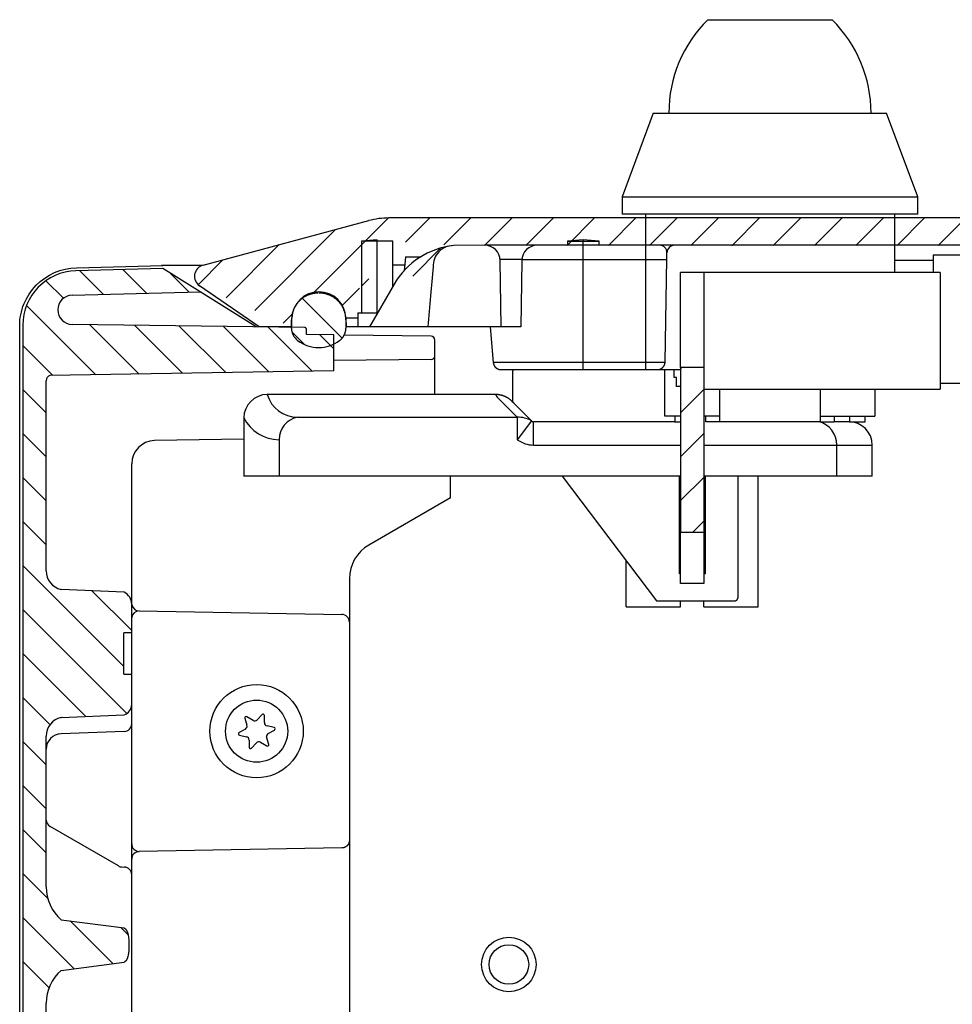
# Model space of a CAD drawing. Extents: x 471 to 4802, y 144 to 3459.
# Drawn here: x 1254 to 1374, y 3262 to 3389 of the extents above; entities that cross this region are included whole.
import ezdxf

# ---------------------------------------------------------------- set-up
doc = ezdxf.new("R2010")
doc.units = 0
doc.header["$MEASUREMENT"] = 0
for name, color, linetype in [('1', 7, 'CONTINUOUS'), ('2', 7, 'CONTINUOUS'), ('4', 7, 'CONTINUOUS'), ('6', 7, 'CONTINUOUS'), ('7', 7, 'CONTINUOUS')]:
    doc.layers.add(name, color=color, linetype=linetype)

# ---------------------------------------------------------------- blocks, each defined once
blk = doc.blocks.new('*X39')
at = {"layer": '6', "color": 1, "linetype": 'Continuous'}
for p, q in [((-28.721371, 6.093953599999997), (-31.767328, 9.139911099999999)), ((-23.208866, 6.238303599999999), (-26.254824, 9.284261099999998)), ((-33.877061, 5.5927894), (-36.13518, 7.8509088)), ((-17.696362, 6.382653599999997), (-20.111564, 8.797855499999997)), ((-29.6932, -4.247925299999998), (-38.621576, 4.6804509)), ((-24.13139, -4.1528811), (-30.483245, 2.198973799999999)), ((-18.56958, -4.057836899999998), (-24.751356, 2.123939299999999)), ((-13.00777, -3.9627927), (-19.019467, 2.0489047)), ((-7.44596, -3.8677485), (-13.287579, 1.9738702)), ((-1.884149899999999, -3.772704299999998), (-7.5556899, 1.8988357)), ((0.8967550899999999, -0.8967550899999999), (-0.8967550899999999, 0.8967550899999999)), ((-35.25501, -4.342969499999997), (-39.103245, -0.49473484)), ((-36.103245, -9.1515891), (-39.103245, -6.151589099999998)), ((-36.103245, -14.808443), (-39.103245, -11.808443)), ((-36.103245, -20.465298), (-39.103245, -17.465298)), ((-36.103245, -26.122152), (-39.103245, -23.122152)), ((-26.103245, -41.779006), (-39.103245, -28.779006)), ((-25.103245, -37.122152), (-30.20813, -32.017267)), ((-25.689991, -47.849114), (-39.103245, -34.43586)), ((-31.015807, -48.180152), (-39.103245, -40.092715)), ((-25.103245, -42.779006), (-25.155679, -42.726572)), ((-35.644085, -49.20872899999999), (-39.103245, -45.749569)), ((-36.103245, -54.406423), (-39.103245, -51.40642299999999)), ((-36.103245, -60.06327699999999), (-39.103245, -57.063277)), ((-36.103245, -65.72013199999999), (-39.103245, -62.72013199999999)), ((-35.928345, -71.551885), (-39.103245, -68.376986)), ((-32.49245300000001, -80.644632), (-39.103245, -74.03383999999998)), ((-27.485044, -79.995186), (-33.024306, -74.45592399999998)), ((-25.569034, -76.254342), (-26.509442, -75.313934)), ((-35.765831, -83.028109), (-39.103245, -79.69069399999998))]:
    blk.add_line(p, q, dxfattribs=at)
blk = doc.blocks.new('*X43')
at = {"layer": '6', "color": 1, "linetype": 'Continuous'}
for p, q in [((2.561279799999998, -2.561279799999998), (-2.561279799999998, 2.561279799999998)), ((-2.2789257, -3.3779286), (-3.8962861, -1.760568199999999))]:
    blk.add_line(p, q, dxfattribs=at)
blk = doc.blocks.new('*X44')
at = {"layer": '6', "color": 1, "linetype": 'Continuous'}
for p, q in [((-2.292893199999999, 20.334524), (-2.121320299999998, 20.506097)), ((-2.292893199999999, 14.67767), (0.70710678, 17.67767)), ((-2.292893199999999, 9.0208153), (0.70710678, 12.020815)), ((-2.292893199999999, 3.363961), (0.70710678, 6.363960999999997)), ((-0.70710678, -0.70710678), (0.70710678, 0.70710678))]:
    blk.add_line(p, q, dxfattribs=at)

msp = doc.modelspace()

# ---------------------------------------------------------------- hatches: boundary and pattern name
at = {"layer": '4', "linetype": 'Continuous'}
h = msp.add_hatch(dxfattribs=at)
h.set_pattern_fill('ANSI31', color=1, scale=30)
h.set_pattern_definition([(45, (-61.24816859175393, -14.70754029973523), (-2.651650429449549, 2.651650429449553), [])])
edge = h.paths.add_edge_path()
edge.add_arc((1301.688676281288, 3353.415791042368), 9.998421185448477, 90, 105.0024809002825)
edge.add_line((1956.665976281288, 3363.414212227816), (1301.688676281288, 3363.414212227816))
edge.add_line((1277.789076281286, 3357.363012227818), (1299.100476281286, 3363.073412227816))
edge.add_arc((1278.177376281286, 3355.914212227816), 1.5, 104.9999600000024, 235.5000350394123)
edge.add_line((1284.986676281286, 3349.414212227816), (1277.327776281286, 3354.678012227815))
edge.add_line((1289.177376281285, 3349.414212227816), (1284.986676281286, 3349.414212227816))
edge.add_line((1289.177376281285, 3349.414212227816), (1289.196676281286, 3350.524412227816))
edge.add_arc((1292.677326281286, 3350.432487916647), 3.481863653488421, 1.512835545124906, 178.4871644548751)
edge.add_line((1296.157976281286, 3350.524412227816), (1296.177376281286, 3349.414212227816))
edge.add_line((1297.677276281286, 3351.214212227815), (1297.677276281286, 3349.414112227817))
edge.add_line((1298.152376281286, 3360.414212227816), (1298.152376281286, 3351.214212227815))
edge.add_line((1300.177176281287, 3360.591612227817), (1298.152376281286, 3360.414212227816))
edge.add_line((1302.202376281286, 3360.414212227816), (1298.152376281286, 3360.414212227816))
edge.add_line((1302.202376281286, 3354.653612227817), (1302.202476281286, 3360.414212227816))
edge.add_arc((1311.013129435059, 3349.914175592751), 10.00006435004872, 95.96406225138468, 150.000010492527)
edge.add_line((1313.978676281285, 3359.914212227817), (1309.974076281286, 3359.860112227817))
edge.add_line((1937.528676281287, 3359.914212227817), (1313.978776281285, 3359.914212227817))
edge.add_line((1948.380476281289, 3359.860112227817), (1944.325976281288, 3359.914212227817))
edge.add_line((1944.325976281288, 3359.914212227817), (1937.528776281287, 3359.914212227817))
edge.add_arc((1947.341693325495, 3349.914333111938), 9.999877999314865, 29.99960380806295, 84.03717917676846)
edge.add_arc((1956.665976281288, 3353.41579104237), 9.998421185445295, 74.99751909971751, 90)
edge.add_line((1952.557676281288, 3358.414212227817), (1954.533676281289, 3358.414212227817))
edge.add_line((1956.152376281288, 3357.363012227818), (1954.625576281288, 3357.363012227818))
edge.add_line((1954.695076281288, 3356.567812227817), (1954.533576281286, 3358.414212227817))
edge.add_line((1960.202376281287, 3360.414212227816), (1956.152376281288, 3360.414212227816))
edge.add_line((1960.202376281287, 3351.214212227815), (1960.202576281287, 3360.414212227816))
edge.add_line((1960.677276281287, 3349.414112227817), (1960.677276281287, 3351.214212227815))
edge.add_line((1958.138076281286, 3351.214212227815), (1960.677376281285, 3351.214212227815))
edge.add_line((1962.177376281288, 3349.414212227816), (1962.196676281288, 3350.524412227816))
edge.add_arc((1965.677326281288, 3350.335165368173), 3.485790985757061, 3.112171705874537, 176.8878282941254)
edge.add_line((1973.368076281287, 3349.414212227816), (1969.177376281287, 3349.414212227816))
edge.add_line((1969.157976281288, 3350.524412227816), (1969.177376281287, 3349.414212227816))
edge.add_line((1981.026976281286, 3354.678012227815), (1973.368076281287, 3349.414212227816))
edge.add_arc((1980.177376281287, 3355.914212227816), 1.5, 304.4999600000044, 435.0000399999908)
edge.add_line((1959.254176281286, 3363.073412227816), (1980.565576281288, 3357.363012227818))

# ---------------------------------------------------------------- linework, layer by layer
at = {"layer": '1', "color": 7, "linetype": 'Continuous'}
for p, q in [((1337.425330525288, 3358.155234795184), (1337.439476281286, 3358.931612227819)), ((1259.532576281286, 3273.168212227819), (1267.637176281287, 3272.111712227821)), ((1259.532576281286, 3266.660012227819), (1267.637176281287, 3267.716512227817))]:
    msp.add_line(p, q, dxfattribs=at)
msp.add_lwpolyline([(1307.111676281285, 3345.195512227816), (1294.602376281286, 3345.103202366582)], dxfattribs=at)
for centre, radius in [((1284.668567188012, 3297.416851416667), 6), ((1317.102376281286, 3267.414212227818), 3.5)]:
    msp.add_circle(centre, radius, dxfattribs=at)
for centre, radius, start, end in [((1301.688676281288, 3353.415791042368), 9.998421185448477, 90, 105.0024809002825), ((1309.974076281291, 3357.249985016393), 2.610127211423332, 90, 182.7597526104529), ((1313.978776281285, 3357.914309380636), 1.99990284718342, 0.9971268961984776, 90), ((1320.775976281286, 3357.914207622454), 2.0000046053633, 90, 179.0000082485547), ((1336.473876281286, 3358.948465168993), 0.9657470588235808, 359.0000990339852, 89.99999999997395), ((1338.439276281286, 3358.914261688429), 0.9999505393852814, 90, 179.005788256784), ((1292.677326281286, 3350.432487916647), 3.481863653488421, 1.512835545124906, 178.4871644548751), ((1307.102434781793, 3347.704712227816), 0.499941499493616, 0, 89.26175172999112), ((1307.068638264166, 3345.727512227818), 0.5337380171185943, 274.6250720902418, 0), ((1258.280659945655, 3342.493412227817), 0.6782836643692463, 105.8175954018093, 179.9999999999739), ((1286.027276281286, 3337.714312227817), 3.000000000000909, 90.00000000001303, 180), ((1289.938076281285, 3341.889313842049), 4.083501614233226, 196.7229190970191, 270), ((1287.560176281286, 3339.968818263926), 5.062606036109627, 206.4441467238521, 270), ((1290.516981192975, 3334.906212227821), 2.956804911690142, 101.288744347157, 180), ((1318.192776281286, 3334.03871374945), 3.767098478369915, 61.40366357120484, 90), ((1320.289476281286, 3337.606673918067), 0.392461690250002, 221.5670026512107, 270.000000000013), ((1356.213103613077, 3334.214112227818), 3.081472668208788, 0, 76.80351971762674), ((1320.289476281286, 3337.737030915489), 3.522818687672497, 233.4747622629349, 270), ((1260.05557343184, 3318.049412227818), 2.453197150554384, 180, 257.6906385900445), ((1266.856707667812, 3313.718063157349), 1.759830102774684, 0, 63.66954089795654), ((1269.584876281286, 3313.865159407693), 0.9794471798768428, 188.6375279477513, 270), ((1269.584876281297, 3311.895646171804), 0.9900660560092543, 90, 172.9121049106372), ((1267.217805635757, 3300.852512227815), 1.384570645529038, 287.6355233891321, 0), ((1260.05557343184, 3296.778912227818), 2.453197150554384, 102.3093614099688, 180), ((1258.76575246137, 3286.114735315658), 1.160351634671126, 186.5965047654305, 235.1309531900091), ((1267.351476281286, 3280.833476881662), 0.8756646538440691, 238.3797119948194, 270), ((1263.175327737094, 3277.385812227816), 5.572951455808378, 180, 229.1827473569449), ((1263.175109233831, 3262.442512227816), 5.572732952542991, 130.8162245181227, 180)]:
    msp.add_arc(centre, radius, start, end, dxfattribs=at)
at = {"layer": '2', "color": 7, "linetype": 'Continuous'}
for p, q in [((1283.158680663555, 3299.073060050363), (1283.425400663557, 3298.184280050362)), ((1284.216280663553, 3298.810050050363), (1283.412660663555, 3299.274020050365)), ((1285.375410663553, 3299.562180050362), (1284.739060663553, 3298.88680005036)), ((1285.676440663555, 3298.514760050361), (1285.676440663555, 3299.442710050364)), ((1283.230480663556, 3297.693160050367), (1282.426860663556, 3297.229190050365)), ((1286.907370663556, 3297.886990050365), (1286.004300663558, 3298.100400050364)), ((1286.150790663555, 3297.102590050363), (1286.954410663556, 3297.566560050363)), ((1282.473900663553, 3296.908760050364), (1283.376970663554, 3296.695350050362)), ((1283.704830663555, 3296.28099005036), (1283.704830663555, 3295.353040050363)), ((1284.005860663556, 3295.233570050365), (1284.642210663555, 3295.908950050362)), ((1285.164990663556, 3295.985700050361), (1285.968610663556, 3295.521730050364)), ((1286.222590663556, 3295.722690050361), (1285.942417839728, 3296.67200258405))]:
    msp.add_line(p, q, dxfattribs=at)
msp.add_circle((1284.668567188012, 3297.416851416667), 4, dxfattribs=at)
for centre, radius, start, end in [((1283.325550663556, 3299.123140050362), 0.17422133, 60.00000000000758, 196.7043700000172), ((1284.429170663558, 3299.178780050359), 0.4257786700000001, 240.0000000000076, 316.7043699999961), ((1285.502220663556, 3299.442710050364), 0.17422133, 1.06018218e-07, 136.7043699999961), ((1286.102220663557, 3298.514760050361), 0.4257786700000001, 180, 256.7043700000061), ((1282.513970663553, 3297.078310050364), 0.17422133, 119.9999999999924, 256.7043436005262), ((1283.017590663556, 3298.061900050364), 0.4257786700000001, 299.9999999999925, 16.70437000001721), ((1286.867300663556, 3297.717440050365), 0.17422133, 299.9999999999925, 76.70436344836618), ((1283.279050663553, 3296.28099005036), 0.4257786700000001, 3.6998248e-09, 76.70438104845344), ((1284.952100663556, 3295.616970050364), 0.4257786700000001, 60.00000000000758, 136.7043699999961), ((1286.363680663556, 3296.733850050362), 0.4257786700000001, 119.9999999999924, 188.3521799999936), ((1283.87905096878, 3295.353038879954), 0.1742203052293213, 179.9996150883922, 316.7045813119514), ((1286.055720613018, 3295.672611436572), 0.1742225052237478, 240.0002423322774, 16.70478773285305)]:
    msp.add_arc(centre, radius, start, end, dxfattribs=at)
at = {"layer": '6', "color": 7, "linetype": 'Continuous'}
for p, q in [((1342.677376281286, 3388.914212227817), (1358.677376281286, 3388.914212227817)), ((1335.677376281286, 3376.914212227816), (1331.677376281286, 3366.114212227818)), ((1335.677376281286, 3376.914212227816), (1365.677376281286, 3376.914212227816)), ((1369.677376281286, 3366.114212227818), (1365.677376281286, 3376.914212227816)), ((1331.677376281286, 3366.114212227818), (1331.677376281286, 3363.914212227815)), ((1331.677376281286, 3366.114212227818), (1369.677376281286, 3366.114212227818)), ((1369.677376281286, 3363.914212227815), (1369.677376281286, 3366.114212227818)), ((1277.789076281286, 3357.363012227818), (1299.100476281286, 3363.073412227816)), ((1956.665976281288, 3363.414212227816), (1301.688676281288, 3363.414212227816)), ((1369.677376281285, 3363.914212227815), (1331.677376281286, 3363.914212227815)), ((1334.677376281286, 3363.914212227815), (1334.677376281286, 3343.914212227818)), ((1366.677376281286, 3363.914212227815), (1366.677376281286, 3356.414212227817)), ((1300.177176281287, 3360.591612227817), (1298.152376281286, 3360.414212227816)), ((1300.177376281285, 3351.146412227817), (1300.177376281285, 3360.591312227818)), ((1326.677376281286, 3360.591412227818), (1324.652276281286, 3360.414212227816)), ((1328.702376281285, 3360.414212227816), (1326.677376281286, 3360.591412227818)), ((1326.677376281286, 3343.914212227818), (1326.677376281286, 3360.591312227818)), ((1298.152376281286, 3360.414212227816), (1298.152376281286, 3351.214212227815)), ((1302.202376281286, 3360.414212227816), (1300.177176281287, 3360.414212227816)), ((1302.202376281286, 3354.653612227817), (1302.202476281286, 3360.414212227816)), ((1313.978676281285, 3359.914212227817), (1309.974076281286, 3359.860112227817)), ((1937.528676281287, 3359.914212227817), (1313.978776281285, 3359.914212227817)), ((1324.652276281286, 3360.414212227816), (1324.652276281286, 3359.914212227817)), ((1324.652376281286, 3360.414212227816), (1328.702376281285, 3360.414212227816)), ((1328.702376281285, 3359.914212227817), (1328.702376281285, 3360.414212227816)), ((1303.820976281286, 3358.414212227817), (1303.658376281285, 3356.555612227815)), ((1303.821076281286, 3358.414212227817), (1305.797076281286, 3358.414212227817)), ((1318.783576281286, 3358.088512227816), (1315.971176281286, 3358.088512227816)), ((1316.127376281285, 3349.414212227816), (1315.978376281286, 3357.949112227818)), ((1318.776276281286, 3357.949112227818), (1318.627376281286, 3349.414212227816)), ((1318.783676281286, 3358.088512227816), (1337.253076281285, 3358.088512227816)), ((1337.194476281285, 3344.896712227817), (1337.425976281287, 3358.158212227818)), ((1371.677376281287, 3357.949112227818), (1366.677376281286, 3357.949112227818)), ((1371.677376281287, 3358.614212227818), (1371.677376281287, 3356.414212227817)), ((1272.599876281287, 3356.914212227817), (1261.419076281286, 3356.621412227818)), ((1261.504876281287, 3357.023412227817), (1272.609076281286, 3357.314212227815)), ((1284.602376281286, 3349.414212227816), (1272.599876281287, 3356.914212227817)), ((1277.704476281286, 3357.314212227815), (1272.609076281286, 3357.314212227815)), ((1303.729076281285, 3357.363012227818), (1302.202376281286, 3357.363012227818)), ((1372.577376281287, 3356.414212227817), (1339.177376281285, 3356.414212227817)), ((1339.177376281285, 3344.204212227815), (1339.177376281285, 3356.414212227817)), ((1342.177376281286, 3356.414212227817), (1342.177376281286, 3344.204212227815)), ((1372.577376281287, 3356.414212227817), (1372.577376281287, 3341.414212227818)), ((1284.986676281286, 3349.414212227816), (1277.327776281286, 3354.678012227815)), ((1302.352776281286, 3354.914212227817), (1299.177376281285, 3349.414212227816)), ((1260.933176281286, 3353.482912227818), (1277.400876281286, 3353.914212227817)), ((1289.177376281285, 3349.414212227816), (1289.196676281286, 3350.524412227816)), ((1296.157976281286, 3350.524412227816), (1296.177376281286, 3349.414212227816)), ((1297.677276281286, 3351.214212227815), (1297.677276281286, 3349.414112227817)), ((1297.677376281286, 3351.214212227815), (1300.216576281286, 3351.214212227815)), ((1254.202376281287, 2945.301212227816), (1254.202376281287, 3349.527112227816)), ((1254.602376281286, 3349.623812227817), (1254.602376281286, 2945.204512227816)), ((1290.806276281286, 3349.332912227819), (1260.957776281286, 3349.723712227817)), ((1289.177376281285, 3349.414212227816), (1284.986676281286, 3349.414212227816)), ((1318.627376281286, 3349.414212227816), (1296.177376281286, 3349.414212227816)), ((1314.696076281286, 3349.414112227817), (1314.696176281286, 3349.414112227817)), ((1314.696176281286, 3349.414112227817), (1315.097576281286, 3344.827112227817)), ((1291.102376281286, 3348.414212227818), (1291.102376281286, 3349.033012227817)), ((1294.602376281286, 3348.368312227819), (1291.102376281286, 3348.414212227818)), ((1294.602376281286, 3343.769912227819), (1294.602376281286, 3348.368312227819)), ((1307.108876281287, 3348.204612227819), (1295.927676281286, 3348.351012227816)), ((1307.602376281287, 3340.714212227815), (1307.602376281287, 3347.704712227816)), ((1326.677376281286, 3344.827012227817), (1315.097476281287, 3344.827012227817)), ((1337.189927054136, 3344.8420892838), (1326.677376281286, 3344.827012227817)), ((1342.177376281286, 3344.204212227815), (1339.177376281285, 3344.204212227815)), ((1294.602376281286, 3343.769912227819), (1258.095776281286, 3343.146012227816)), ((1316.093676281286, 3343.914212227818), (1339.177376281285, 3343.914212227818)), ((1317.577376281287, 3343.664212227814), (1317.577376281287, 3339.764112227815)), ((1337.177376281285, 3337.914212227815), (1337.177376281285, 3343.914212227818)), ((1338.377376281286, 3342.914212227818), (1338.377376281286, 3343.914212227818)), ((1338.677376281285, 3342.914212227818), (1338.377376281286, 3342.914212227818)), ((1338.677376281285, 3341.764212227815), (1338.677376281285, 3342.914212227818)), ((1257.602376281286, 3318.049412227818), (1257.602376281286, 3342.493412227817)), ((1339.177376281285, 3341.764212227815), (1338.677376281285, 3341.764212227815)), ((1881.677376281285, 3342.114212227817), (1372.577376281287, 3342.114212227817)), ((1315.384676281285, 3340.714212227815), (1315.618676281286, 3340.380012227817)), ((1318.192776281286, 3337.805812227818), (1315.618676281286, 3340.380012227817)), ((1342.177376281286, 3341.414212227818), (1372.577376281287, 3341.414212227818)), ((1344.177376281286, 3341.414112227817), (1344.177376281286, 3337.214212227819)), ((1357.177376281285, 3337.214212227819), (1357.177376281285, 3341.414112227817)), ((1364.177376281285, 3341.414212227818), (1364.177376281285, 3337.914212227815)), ((1317.739976281286, 3339.601512227817), (1317.505976281285, 3339.835512227816)), ((1319.995844164443, 3337.34627737763), (1317.739976281286, 3339.601512227817)), ((1289.938176281285, 3337.805812227818), (1318.192776281286, 3337.805812227818)), ((1318.192776281286, 3337.805812227818), (1318.192776281286, 3334.906112227815)), ((1339.177376281285, 3337.914212227815), (1337.177376281285, 3337.914212227815)), ((1344.177376281286, 3337.914212227815), (1342.177276281286, 3337.914212227815)), ((1357.177376281285, 3337.914212227815), (1364.177376281285, 3337.914212227815)), ((1319.995844164443, 3337.34627737763), (1318.192776281286, 3334.906112227815)), ((1338.427376281285, 3337.214212227819), (1320.289476281286, 3337.214212227819)), ((1320.289476281286, 3334.214212227819), (1320.289476281286, 3337.214212227819)), ((1357.177376281285, 3337.214212227819), (1344.177376281286, 3337.214212227819)), ((1360.827376281287, 3337.214212227819), (1358.927276281286, 3337.214212227819)), ((1283.027376281286, 3334.985212227817), (1271.549976281286, 3334.784912227817)), ((1287.560076281287, 3334.906112227815), (1287.560076281287, 3330.214212227819)), ((1320.289476281286, 3334.214212227819), (1339.177376281285, 3334.214212227819)), ((1342.177276281286, 3334.214212227819), (1363.827376281286, 3334.214212227819)), ((1359.294576281286, 3330.214212227819), (1359.294576281286, 3334.214212227819)), ((1363.827376281286, 3330.214212227819), (1363.827376281286, 3334.214212227819)), ((1268.602376281286, 2963.043012227818), (1268.602376281286, 3331.785312227819)), ((1339.177376281285, 3330.214212227819), (1283.027376281286, 3330.214212227819)), ((1309.602376281286, 3327.414212227817), (1309.602376281286, 3330.214212227819)), ((1323.957976281286, 3330.214212227819), (1336.077376281286, 3314.164212227818)), ((1339.027376281286, 3317.664212227816), (1339.027376281286, 3330.214212227819)), ((1363.827376281286, 3330.214212227819), (1342.177276281286, 3330.214212227819)), ((1342.327376281287, 3330.214212227819), (1342.327376281287, 3317.664212227816)), ((1346.577376281286, 3314.664212227817), (1346.577376281286, 3330.214212227819)), ((1349.177376281285, 3313.414212227818), (1349.177376281285, 3330.214212227819)), ((1309.602376281286, 3327.414212227817), (1299.102376281286, 3321.352012227816)), ((1339.177376281285, 3316.414212227818), (1339.177376281285, 3322.991012227818)), ((1342.177376281286, 3322.991012227818), (1342.177376281286, 3316.414212227818)), ((1332.177376281285, 3313.414212227818), (1332.177376281285, 3319.329112227817)), ((1339.177376281285, 3317.664212227816), (1339.027376281286, 3317.664212227816)), ((1342.327376281287, 3317.664212227816), (1342.177276281286, 3317.664212227816)), ((1296.602376281286, 3317.021812227815), (1296.602376281286, 2980.019864464844)), ((1342.177376281286, 3316.414212227818), (1339.177376281285, 3316.414212227818)), ((1267.637276281285, 3315.295312227816), (1259.532576281286, 3315.652612227818)), ((1336.077376281286, 3314.164212227818), (1346.077376281286, 3314.164212227818)), ((1339.177376281285, 3313.414212227818), (1339.177376281285, 3314.164212227818)), ((1342.177376281286, 3313.414212227818), (1342.177376281286, 3314.164212227818)), ((1269.584876281286, 3312.885712227816), (1295.619776281285, 3312.431312227815)), ((1332.177376281285, 3313.414212227818), (1339.177376281285, 3313.414212227818)), ((1342.177376281286, 3313.414212227818), (1349.177376281285, 3313.414212227818)), ((1267.602376281286, 3304.768512227818), (1267.602376281286, 3310.059812227815)), ((1268.602376281286, 3310.059812227815), (1267.602376281286, 3310.059812227815)), ((1267.602376281286, 3304.768512227818), (1268.602376281286, 3304.768512227818)), ((1259.532576281286, 3299.175712227817), (1267.637276281285, 3299.533012227819)), ((1267.637276281285, 3297.380412227818), (1259.532576281286, 3297.097412227817)), ((1257.602376281286, 3277.385812227816), (1257.602376281286, 3296.778912227818)), ((1266.892376281288, 3280.087812227816), (1258.102376281286, 3285.162712227815)), ((1295.619776281285, 3282.397012227818), (1269.580270105991, 3281.942467856466)), ((1267.351476281286, 3279.957812227817), (1267.637276281285, 3279.947912227817)), ((1257.602376281286, 3032.385812227815), (1257.602376281286, 3262.442512227816))]:
    msp.add_line(p, q, dxfattribs=at)
at = {"layer": '6', "color": 18, "linetype": 'Continuous'}
msp.add_line((1302.202376281286, 3360.414212227816), (1298.152376281286, 3360.414212227816), dxfattribs=at)
at = {"layer": '6', "color": 253, "linetype": 'Continuous'}
for p, q in [((1881.677376281285, 3358.614212227818), (1371.677376281287, 3358.614212227818)), ((1315.380076281286, 3340.714112227817), (1286.027276281286, 3340.714312227817)), ((1283.027276281287, 3337.714312227817), (1283.027276281287, 3330.214212227819))]:
    msp.add_line(p, q, dxfattribs=at)
at = {"layer": '6', "color": 59, "linetype": 'Continuous'}
for p, q in [((1289.146176281287, 3349.260012227816), (1289.146176281287, 3350.310012227819)), ((1296.146176281286, 3350.310012227819), (1296.146176281286, 3349.260012227816))]:
    msp.add_line(p, q, dxfattribs=at)
at = {"layer": '6', "color": 9, "linetype": 'Continuous'}
for p, q in [((1339.177376281285, 3344.204212227815), (1339.177376281285, 3322.991012227818)), ((1342.177376281286, 3344.204212227815), (1342.177376281286, 3322.991012227818)), ((1339.177376281285, 3322.991012227818), (1342.177376281286, 3322.991012227818))]:
    msp.add_line(p, q, dxfattribs=at)
at = {"layer": '6', "color": 254, "linetype": 'Continuous'}
for p, q in [((1338.427376281285, 3337.914212227815), (1338.427376281285, 3337.214212227819)), ((1342.427376281285, 3337.214212227819), (1342.427376281285, 3337.914212227815)), ((1358.927376281285, 3337.914212227815), (1358.927376281285, 3337.214212227819)), ((1360.927376281286, 3337.91411222782), (1360.927376281286, 3337.214212227819)), ((1362.927376281287, 3337.214212227819), (1362.927376281287, 3337.914212227815)), ((1338.427376281285, 3337.214212227819), (1339.177376281285, 3337.214212227819)), ((1344.177376281286, 3337.214212227819), (1342.427376281285, 3337.214212227819)), ((1357.177376281285, 3337.214212227819), (1358.927376281285, 3337.214212227819)), ((1360.927376281286, 3337.214212227819), (1362.927376281287, 3337.214212227819))]:
    msp.add_line(p, q, dxfattribs=at)
at = {"layer": '6', "color": 7, "linetype": 'Continuous'}
for points in [[(1337.253176281286, 3358.088512227816), (1337.263976281286, 3358.090412227817, 0.0020162629), (1337.274476281286, 3358.092412227818, 0.0021175558), (1337.284776281286, 3358.094412227817, 0.0022446654), (1337.294676281286, 3358.096412227816, 0.0023998417), (1337.304276281285, 3358.098512227818, 0.002571967), (1337.313576281285, 3358.100612227818, 0.0027531377), (1337.322476281286, 3358.102712227819, 0.002962886), (1337.331176281286, 3358.104912227815, 0.0031931536), (1337.339376281287, 3358.107112227818, 0.0034608108), (1337.347376281286, 3358.109312227817, 0.0037536241), (1337.354876281286, 3358.111612227816, 0.004097042), (1337.362076281285, 3358.113912227815, 0.0044740414), (1337.368876281286, 3358.116212227815, 0.0049288417), (1337.375376281286, 3358.118512227817, 0.0054403356), (1337.381476281286, 3358.120912227818, 0.0060332126), (1337.387176281286, 3358.123312227816, 0.0066689206), (1337.392476281286, 3358.125712227816, 0.007550345), (1337.397376281286, 3358.128112227818, 0.0086661283), (1337.401976281285, 3358.130612227815, 0.0095983204), (1337.406076281286, 3358.133012227817, 0.010158426), (1337.409876281286, 3358.135512227818, 0.012765844), (1337.413176281286, 3358.138012227819, 0.017722979), (1337.416176281285, 3358.140512227816, 0.016054558), (1337.418776281287, 3358.143012227818, 0.0062992107), (1337.420876281286, 3358.145212227815, 0.026730223), (1337.422776281286, 3358.148012227815, 0.060647332), (1337.424476281285, 3358.152412227819, 0.036576843), (1337.425976281287, 3358.158112227818, 0.020838175)], [(1297.677376281286, 3350.548712227816), (1297.579976281286, 3350.549012227817, 0.0001959942), (1297.484976281286, 3350.549212227817, 0.0002065042), (1297.392676281287, 3350.549312227816, 0.0002183156), (1297.302976281287, 3350.549312227816, 0.0002320342), (1297.216176281287, 3350.549212227817, 0.0002480029), (1297.132276281286, 3350.549112227817, 0.0002648109), (1297.051576281286, 3350.548812227817, 0.000284879), (1296.973876281286, 3350.548512227817, 0.000306791), (1296.899676281286, 3350.548112227817, 0.0003332591), (1296.828776281285, 3350.547612227817, 0.000362078), (1296.761376281287, 3350.547112227815, 0.0003974023), (1296.697376281286, 3350.546412227816, 0.000436209), (1296.637076281285, 3350.545712227815, 0.0004852431), (1296.580276281287, 3350.544912227814, 0.0005406348), (1296.527276281286, 3350.544112227818, 0.000609347), (1296.477776281286, 3350.543212227819, 0.0006851747), (1296.432076281286, 3350.542212227818, 0.0007941206), (1296.389976281286, 3350.541112227816, 0.0009340584), (1296.351576281287, 3350.540012227817, 0.0010793787), (1296.316776281285, 3350.538812227815, 0.0012001671), (1296.285576281286, 3350.537612227818, 0.0015837899), (1296.257976281285, 3350.536312227818, 0.0023548082), (1296.233776281286, 3350.534912227818, 0.0024585991), (1296.213176281286, 3350.533612227817, 0.0011864664), (1296.196376281286, 3350.532312227815, 0.0048149549), (1296.182076281286, 3350.530712227818, 0.017411678), (1296.169276281285, 3350.528012227816, 0.024426925), (1296.158076281286, 3350.524412227816, 0.027956936)], [(1291.102376281286, 3349.033012227817), (1291.101976281286, 3349.047112227817, 0.012676477), (1291.100976281287, 3349.061512227816, 0.012040029), (1291.099276281286, 3349.076012227817, 0.011861623), (1291.096776281285, 3349.090712227815, 0.012359327), (1291.093476281287, 3349.105512227815, 0.012594283), (1291.089376281286, 3349.120312227818, 0.012747763), (1291.084476281286, 3349.135012227816, 0.01284813), (1291.078676281285, 3349.14971222782, 0.013052672), (1291.072176281285, 3349.164112227818, 0.013161409), (1291.064776281285, 3349.178412227818, 0.013305085), (1291.056576281285, 3349.192312227817, 0.013377283), (1291.047576281286, 3349.205812227815, 0.013475663), (1291.037776281285, 3349.218912227819, 0.013530553), (1291.027276281287, 3349.231512227815, 0.013602374), (1291.016076281286, 3349.243512227815, 0.013594401), (1291.004276281285, 3349.254812227817, 0.013534321), (1290.991876281286, 3349.265512227815, 0.013610262), (1290.978876281285, 3349.275512227816, 0.013779744), (1290.965476281286, 3349.284712227816, 0.013429707), (1290.951676281286, 3349.293212227818, 0.01261993), (1290.937676281286, 3349.300812227818, 0.01358184), (1290.923076281286, 3349.307612227818, 0.015622316), (1290.908076281286, 3349.313612227819, 0.012285056), (1290.893776281285, 3349.318712227816, 0.0053273972), (1290.880776281285, 3349.322912227817, 0.016097908), (1290.864176281286, 3349.326512227815, 0.026944081), (1290.839076281287, 3349.329912227817, 0.013789527), (1290.806276281286, 3349.332912227819, 0.0075727767)], [(1315.097576281286, 3344.827112227817), (1315.101076281286, 3344.79321222782, 0.0089332188), (1315.105776281286, 3344.759212227817, 0.0086087748), (1315.111876281286, 3344.72481222782, 0.0085235231), (1315.119076281286, 3344.690312227816, 0.0087710676), (1315.127676281287, 3344.655712227818, 0.0088901058), (1315.137676281286, 3344.621112227816, 0.0089718873), (1315.148976281286, 3344.586512227817, 0.0090284852), (1315.161576281286, 3344.552012227818, 0.0091407138), (1315.175676281286, 3344.517812227817, 0.0092044914), (1315.191076281286, 3344.48381222782, 0.0092928614), (1315.207876281285, 3344.450212227817, 0.0093442499), (1315.226076281287, 3344.417012227821, 0.0094212981), (1315.245676281286, 3344.384312227818, 0.009464363), (1315.266576281286, 3344.352212227818, 0.0095250903), (1315.288776281287, 3344.320812227817, 0.0095578911), (1315.312176281286, 3344.290212227817, 0.0096023388), (1315.336976281286, 3344.260512227815, 0.0096244738), (1315.362876281286, 3344.231612227818, 0.0096511108), (1315.389976281285, 3344.203712227815, 0.009662769), (1315.418076281287, 3344.176912227815, 0.009672939), (1315.447276281284, 3344.151212227815, 0.0096715298), (1315.477376281286, 3344.126712227818, 0.009658688), (1315.508376281286, 3344.103412227817, 0.0096529399), (1315.540176281285, 3344.081312227817, 0.0096398286), (1315.572776281286, 3344.060612227816, 0.009598707), (1315.605976281286, 3344.041212227818, 0.0095069986), (1315.639676281286, 3344.023212227817, 0.0095409373), (1315.673976281286, 3344.00651222782, 0.0096404358), (1315.708676281285, 3343.991312227816, 0.0093698103), (1315.743576281287, 3343.977512227819, 0.008767592), (1315.778476281286, 3343.965112227817, 0.0094791921), (1315.814076281285, 3343.954012227815, 0.010983252), (1315.850676281286, 3343.94441222782, 0.0085493746), (1315.884976281286, 3343.936212227818, 0.0034980309), (1315.916076281286, 3343.929512227818, 0.01141194), (1315.955576281286, 3343.923812227817, 0.019235636), (1316.015576281286, 3343.918712227817, 0.009715119), (1316.093676281286, 3343.914212227818, 0.0052935238)], [(1336.194676281285, 3343.914212227818), (1336.241676281286, 3343.915212227815, 0.012634385), (1336.289376281285, 3343.918612227817, 0.012001443), (1336.337776281285, 3343.924512227817, 0.01182421), (1336.386576281285, 3343.932712227817, 0.012318959), (1336.435676281286, 3343.943612227817, 0.012552576), (1336.484776281286, 3343.957212227817, 0.01270533), (1336.533776281286, 3343.973512227819, 0.012805302), (1336.582476281286, 3343.992412227818, 0.013008951), (1336.630576281286, 3344.014212227818, 0.01311734), (1336.677876281286, 3344.038712227817, 0.01326071), (1336.724076281287, 3344.065912227817, 0.013332887), (1336.769176281286, 3344.095612227818, 0.013431407), (1336.812676281287, 3344.128012227815, 0.013486555), (1336.854576281286, 3344.162812227818, 0.013559027), (1336.894476281285, 3344.199912227818, 0.013551612), (1336.932376281287, 3344.239112227817, 0.013492705), (1336.968076281285, 3344.280312227815, 0.013569449), (1337.001376281286, 3344.323212227819, 0.013740409), (1337.032076281285, 3344.367812227817, 0.013391602), (1337.060276281285, 3344.413512227818, 0.012584334), (1337.085776281285, 3344.460112227814, 0.013546854), (1337.108576281285, 3344.50831222782, 0.015587627), (1337.128676281286, 3344.558312227815, 0.012254554), (1337.145876281286, 3344.605712227817, 0.0053058646), (1337.159976281286, 3344.648912227815, 0.016068343), (1337.172276281286, 3344.703912227816, 0.026902469), (1337.183876281286, 3344.787612227815, 0.013763022), (1337.194476281285, 3344.896712227817, 0.0075554176)], [(1317.681076281287, 3343.914212227818), (1317.673976281286, 3343.906912227819, 0.0063046832), (1317.667276281286, 3343.89941222782, 0.00643285), (1317.660676281287, 3343.891912227818, 0.0065081973), (1317.654376281287, 3343.884212227818, 0.0065284952), (1317.648376281286, 3343.876412227817, 0.0065683646), (1317.642576281285, 3343.868512227815, 0.0066004646), (1317.637076281287, 3343.860512227819, 0.0066360204), (1317.631776281285, 3343.852512227817, 0.0066518863), (1317.626776281286, 3343.844312227817, 0.0066759733), (1317.621976281285, 3343.836112227815, 0.0066820504), (1317.617476281285, 3343.827812227818, 0.0066936241), (1317.613176281286, 3343.819512227817, 0.006683575), (1317.609176281286, 3343.811112227819, 0.0066886334), (1317.605376281286, 3343.802612227817, 0.0066795644), (1317.601876281288, 3343.794112227817, 0.0066546554), (1317.598576281286, 3343.785512227815, 0.0065876918), (1317.595576281286, 3343.776912227819, 0.0066156998), (1317.592776281286, 3343.768312227817, 0.0066918572), (1317.590276281285, 3343.759612227817, 0.0064891562), (1317.587976281286, 3343.751012227816, 0.0060479837), (1317.585876281285, 3343.742412227815, 0.0065705812), (1317.584076281286, 3343.733612227818, 0.0076663144), (1317.582476281286, 3343.724612227818, 0.0058799692), (1317.581076281286, 3343.716212227817, 0.0022401707), (1317.579976281286, 3343.708512227818, 0.0079806926), (1317.578976281286, 3343.698812227818, 0.013430583), (1317.578076281286, 3343.683812227816, 0.0066213797), (1317.577376281287, 3343.664212227814, 0.0035527624)], [(1346.077376281286, 3314.164212227818), (1346.101176281286, 3314.164712227818, 0.012803243), (1346.125276281286, 3314.166512227816, 0.012156201), (1346.149776281285, 3314.169412227817, 0.011974232), (1346.174476281285, 3314.173712227818, 0.012480877), (1346.199376281286, 3314.179312227817, 0.012719879), (1346.224276281287, 3314.186212227818, 0.01287554), (1346.249076281287, 3314.194612227819, 0.012977084), (1346.273676281286, 3314.204312227815, 0.013184306), (1346.297976281286, 3314.215512227818, 0.013294078), (1346.321876281286, 3314.228012227815, 0.01343864), (1346.345176281286, 3314.242012227815, 0.013510875), (1346.367876281286, 3314.257212227815, 0.013608782), (1346.389776281285, 3314.273812227817, 0.01366286), (1346.410876281286, 3314.291612227817, 0.013732644), (1346.430876281285, 3314.310612227815, 0.013722955), (1346.449876281286, 3314.330612227819, 0.013659265), (1346.467676281288, 3314.351712227816, 0.013732729), (1346.484276281286, 3314.373612227817, 0.013897643), (1346.499576281287, 3314.396312227815, 0.013543888), (1346.513476281286, 3314.419612227816, 0.01272654), (1346.525976281285, 3314.443312227817, 0.013686455), (1346.537176281286, 3314.467812227815, 0.015725722), (1346.546976281286, 3314.493212227815, 0.012376153), (1346.555276281286, 3314.517212227816, 0.0053921034), (1346.562076281285, 3314.539112227818, 0.016185647), (1346.567776281285, 3314.567012227817, 0.027066969), (1346.572876281286, 3314.609212227818, 0.013868234), (1346.577376281286, 3314.664212227817, 0.0076245539)], [(1296.602376281286, 3283.396812227817), (1296.601276281285, 3283.349812227815, -0.012634383), (1296.597876281287, 3283.302112227818, -0.012001441), (1296.591976281286, 3283.253812227817, -0.011824209), (1296.583776281287, 3283.204912227816, -0.012318958), (1296.572876281286, 3283.155912227817, -0.012552575), (1296.559376281287, 3283.106712227816, -0.012705329), (1296.543076281285, 3283.057712227817, -0.012805301), (1296.524076281285, 3283.009012227817, -0.013008951), (1296.502276281286, 3282.960912227819, -0.013117339), (1296.477876281286, 3282.913612227815, -0.01326071), (1296.450676281287, 3282.867412227819, -0.013332887), (1296.420876281286, 3282.822312227818, -0.013431407), (1296.388476281285, 3282.778812227819, -0.013486555), (1296.353676281285, 3282.736912227817, -0.013559027), (1296.316576281286, 3282.697012227816, -0.013551612), (1296.277376281286, 3282.659112227815, -0.013492705), (1296.236276281286, 3282.623412227817, -0.013569449), (1296.193276281286, 3282.590112227818, -0.013740409), (1296.148676281287, 3282.559412227818, -0.013391602), (1296.102976281287, 3282.531212227818, -0.012584334), (1296.056376281287, 3282.505712227818, -0.013546853), (1296.008176281286, 3282.482912227818, -0.015587627), (1295.958276281286, 3282.462812227816, -0.012254553), (1295.910776281286, 3282.44561222782, -0.0053058634), (1295.867576281287, 3282.431512227818, -0.016068342), (1295.812576281287, 3282.419212227818, -0.026902466), (1295.728876281287, 3282.407712227815, -0.01376302), (1295.619776281285, 3282.397012227818, -0.007555416)]]:
    msp.add_lwpolyline(points, format="xyb", dxfattribs=at)
at = {"layer": '6', "color": 59, "linetype": 'Continuous'}
for points in [[(1292.596176281286, 3353.760012227816), (1292.431776281286, 3353.756212227818, 0.01280324), (1292.265176281285, 3353.744112227815, 0.012156197), (1292.096276281285, 3353.723412227815, 0.011974228), (1291.925676281286, 3353.694212227818, 0.012480874), (1291.754176281286, 3353.655612227818, 0.012719875), (1291.582576281286, 3353.607712227815, 0.012875536), (1291.411376281286, 3353.550112227818, 0.01297708), (1291.241576281286, 3353.482912227818, 0.013184301), (1291.073876281286, 3353.405812227816, 0.013294073), (1290.908976281285, 3353.319312227816, 0.013438636), (1290.747976281285, 3353.223012227818, 0.013510871), (1290.591376281285, 3353.117712227817, 0.013608778), (1290.440176281286, 3353.003212227818, 0.013662856), (1290.295076281285, 3352.880412227817, 0.013732641), (1290.156776281286, 3352.749412227819, 0.013722952), (1290.025776281286, 3352.611212227817, 0.013659262), (1289.902976281285, 3352.466012227817, 0.013732727), (1289.788476281286, 3352.314812227818, 0.013897641), (1289.683176281287, 3352.157912227818, 0.013543887), (1289.586876281284, 3351.997212227818, 0.012726539), (1289.500376281286, 3351.833612227815, 0.013686455), (1289.423276281286, 3351.664612227818, 0.015725722), (1289.355876281285, 3351.489612227817, 0.012376153), (1289.298476281286, 3351.323612227817, 0.0053921038), (1289.251676281285, 3351.172512227818, 0.016185648), (1289.211976281286, 3350.980512227817, 0.027066972), (1289.176776281286, 3350.689112227817, 0.013868237), (1289.146176281287, 3350.310012227819, 0.0076245554)], [(1296.146176281286, 3350.310012227819), (1296.142376281286, 3350.474412227817, 0.01280324), (1296.130276281286, 3350.641012227818, 0.012156197), (1296.109676281286, 3350.809912227818, 0.011974228), (1296.080376281286, 3350.980512227817, 0.012480874), (1296.041776281286, 3351.152012227819, 0.012719875), (1295.993976281287, 3351.323612227817, 0.012875536), (1295.936276281286, 3351.494812227816, 0.01297708), (1295.869176281287, 3351.664612227818, 0.013184301), (1295.792076281285, 3351.832312227818, 0.013294073), (1295.705476281286, 3351.997212227818, 0.013438636), (1295.609276281286, 3352.158212227819, 0.013510871), (1295.503876281286, 3352.314812227818, 0.013608778), (1295.389476281286, 3352.466012227817, 0.013662856), (1295.266676281286, 3352.611212227817, 0.013732641), (1295.135576281285, 3352.749412227819, 0.013722952), (1294.997376281286, 3352.880412227817, 0.013659262), (1294.852276281285, 3353.003212227818, 0.013732727), (1294.700976281285, 3353.117712227817, 0.013897641), (1294.544076281286, 3353.223012227818, 0.013543887), (1294.383376281285, 3353.319312227816, 0.012726539), (1294.219876281285, 3353.405812227816, 0.013686455), (1294.050876281286, 3353.482912227818, 0.015725722), (1293.875776281286, 3353.550312227817, 0.012376153), (1293.709876281285, 3353.607712227815, 0.0053921038), (1293.558676281286, 3353.654512227817, 0.016185648), (1293.366676281285, 3353.694212227818, 0.027066972), (1293.075376281286, 3353.729412227816, 0.013868237), (1292.696176281286, 3353.760012227816, 0.0076245554)], [(1295.346176281286, 3347.660012227815), (1295.397176281285, 3347.699512227816, 0.0080461033), (1295.446876281286, 3347.740712227815, 0.008037982), (1295.495276281285, 3347.783512227817, 0.0080182579), (1295.542276281286, 3347.827912227816, 0.0080414978), (1295.587876281286, 3347.873812227817, 0.0080528822), (1295.631976281286, 3347.921112227818, 0.0080433402), (1295.674376281286, 3347.969812227816, 0.0080347027), (1295.715276281286, 3348.019812227818, 0.0080232583), (1295.754376281285, 3348.071012227817, 0.0080130341), (1295.791776281286, 3348.123312227816, 0.0079896396), (1295.827276281287, 3348.176612227817, 0.007970209), (1295.861076281286, 3348.230812227817, 0.007933796), (1295.892876281286, 3348.285812227818, 0.0079143923), (1295.922876281285, 3348.341612227816, 0.0078828179), (1295.950876281287, 3348.398112227815, 0.0078373304), (1295.977076281285, 3348.455012227815, 0.007746381), (1296.001176281285, 3348.512412227819, 0.007766282), (1296.023476281285, 3348.570212227816, 0.007838248), (1296.043776281287, 3348.62841222782, 0.0076101678), (1296.062176281286, 3348.686512227818, 0.0071098686), (1296.078676281285, 3348.744412227817, 0.0076937612), (1296.093276281286, 3348.803112227815, 0.0089280789), (1296.106076281286, 3348.863112227818, 0.0069297378), (1296.116976281286, 3348.919312227817, 0.0027881648), (1296.125876281286, 3348.970212227815, 0.0092932519), (1296.133476281286, 3349.034612227818, 0.015688303), (1296.140276281287, 3349.132512227818, 0.007895483), (1296.146176281286, 3349.260012227816, 0.004295105)]]:
    msp.add_lwpolyline(points, format="xyb", dxfattribs=at)
at = {"layer": '6', "color": 253, "linetype": 'Continuous'}
msp.add_lwpolyline([(1317.506076281286, 3339.835412227818), (1317.451176281286, 3339.889012227816, 0.0064911081), (1317.394676281286, 3339.941312227818, 0.0064084904), (1317.336476281286, 3339.992412227818, 0.0063818658), (1317.276776281286, 3340.042212227815, 0.0064487967), (1317.215576281286, 3340.090612227819, 0.0064811173), (1317.152976281287, 3340.137512227817, 0.006498476), (1317.088976281286, 3340.183012227818, 0.0065099551), (1317.023576281286, 3340.226912227816, 0.0065344391), (1316.956876281285, 3340.269112227818, 0.0065478466), (1316.888876281287, 3340.309712227816, 0.0065644971), (1316.819776281286, 3340.348512227817, 0.006571546), (1316.749576281288, 3340.385512227815, 0.0065796148), (1316.678376281286, 3340.420712227814, 0.0065890507), (1316.606176281287, 3340.454012227816, 0.0066053013), (1316.533076281285, 3340.485412227817, 0.0065914556), (1316.459176281287, 3340.514912227816, 0.0065535268), (1316.384576281286, 3340.542312227817, 0.0066043937), (1316.309276281287, 3340.567812227816, 0.0067242301), (1316.233276281286, 3340.591312227818, 0.0065389137), (1316.157076281285, 3340.612712227816, 0.0061176544), (1316.080976281287, 3340.632012227818, 0.0067057164), (1316.003276281286, 3340.649312227819, 0.0079188316), (1315.923576281286, 3340.664612227818, 0.0060693116), (1315.848576281285, 3340.677712227816, 0.002236978), (1315.780576281286, 3340.688512227815, 0.008394522), (1315.693476281285, 3340.697812227817, 0.014349741), (1315.559776281286, 3340.706312227817, 0.0070998997), (1315.384976281286, 3340.713712227816, 0.003795991)], format="xyb", dxfattribs=at)
at = {"layer": '6', "color": 7, "linetype": 'Continuous'}
for centre, radius, start, end in [((1354.577376281287, 3376.914212227816), 16.9, 134.760239999989, 180), ((1346.777376281287, 3376.914212227816), 16.9, 0, 45.23976200000545), ((1311.013129435059, 3349.914175592751), 10.00006435004872, 95.96406225138468, 150.000010492527), ((1278.177376281286, 3355.914212227816), 1.5, 104.9999600000024, 235.5000350394123), ((1261.602376281286, 3349.623812227817), 7, 91.4999670000019, 180), ((1260.982376281287, 3351.603512227816), 1.880029699999995, 91.4999670000019, 269.2500566658247), ((1360.827376281287, 3334.214212227819), 3, 0, 90), ((1271.602376281286, 3331.785312227819), 3, 90.9999670000038, 180), ((1301.602376281286, 3317.021812227815), 5, 119.9999999999924, 180), ((1295.602376281286, 3311.431512227816), 1, 0, 89.00001299999668), ((1267.602376281286, 3298.379812227817), 1, 272.0000000000037, 0), ((1259.602376281286, 3295.098612227817), 2, 92.00000000000365, 180), ((1269.602376281286, 3282.94222348511), 1, 180, 269.0000069999994), ((1269.602376281286, 3280.942712227818), 1, 90.9999930000006, 180), ((1267.602376281286, 3278.948512227817), 1, 0, 87.99999999999636)]:
    msp.add_arc(centre, radius, start, end, dxfattribs=at)
at = {"layer": '6', "color": 59, "linetype": 'Continuous'}
for centre, radius, start, end in [((1291.146176281286, 3349.260012227816), 2, 180, 233.1301399999923), ((1292.646176281286, 3351.260012227816), 4.5, 233.130060000016, 306.8699399999839)]:
    msp.add_arc(centre, radius, start, end, dxfattribs=at)
at = {"layer": '6', "color": 7, "linetype": 'Continuous'}
for points, knots in [([(1254.202376281287, 3349.527212227817), (1254.202376281287, 3350.500912227815), (1254.390276281285, 3351.455612227818), (1255.118476281285, 3353.246912227818), (1255.656576281285, 3354.068412227815), (1257.670376281286, 3356.137212227814), (1259.558076281286, 3356.972412227815), (1261.504876281287, 3357.02331222782)], [0, 0, 0, 0, 0.25, 0.25, 0.5, 0.5, 1, 1, 1, 1]), ([(1272.609076281286, 3357.314112227815), (1272.587476281286, 3357.313512227815), (1272.565776281286, 3357.312912227815), (1272.523076281286, 3357.311712227818), (1272.501276281285, 3357.311012227818), (1272.474676281285, 3357.310012227819), (1272.467076281285, 3357.309712227818), (1272.458776281285, 3357.309312227817), (1272.456776281287, 3357.309112227817), (1272.454176281287, 3357.309012227817), (1272.453476281286, 3357.309012227817), (1272.452776281285, 3357.308812227817)], [0, 0, 0, 0, 6.51572e-05, 6.51572e-05, 0.0001309468, 0.0001309468, 0.0001601923, 0.0001601923, 0.0001708634, 0.0001708634, 0.0001753251, 0.0001753251, 0.0001753251, 0.0001753251]), ([(1307.366976281286, 3357.124312227817), (1307.260276281287, 3355.882412227816), (1307.153676281286, 3354.640512227817), (1306.933076281286, 3352.070512227817), (1306.818976281286, 3350.742312227819), (1306.704976281287, 3349.414112227817)], [0, 0, 0, 0, 0.0037400714, 0.0037400714, 0.0077400716, 0.0077400716, 0.0077400716, 0.0077400716]), ([(1267.637176281287, 3272.111712227821), (1267.963576281285, 3272.066212227816), (1268.123476281286, 3271.308212227821), (1268.290576281287, 3270.474012227815), (1268.294276281285, 3269.360512227816), (1268.119976281286, 3268.504512227817), (1267.957976281286, 3267.763012227817), (1267.637176281287, 3267.716512227817)], [0.011534874, 0.011534874, 0.011534874, 0.011534874, 0.12769029, 0.12769029, 0.87250682, 0.87250682, 0.98866315, 0.98866315, 0.98866315, 0.98866315])]:
    msp.add_open_spline(points, degree=3, knots=knots, dxfattribs=at)
at = {"layer": '7', "color": 7, "linetype": 'Continuous'}
msp.add_circle((1317.102376281286, 3267.414212227818), 2.549999999999998, dxfattribs=at)

# ---------------------------------------------------------------- block references
at = {"layer": '6'}
for name, p in [('*X39', (1293.705576281286, 3347.495112227818)), ('*X43', (1293.105576281285, 3350.522212227819)), ('*X44', (1341.470276281286, 3323.698112227815))]:
    msp.add_blockref(name, p, dxfattribs=at)

doc.saveas('drawing.dxf')
